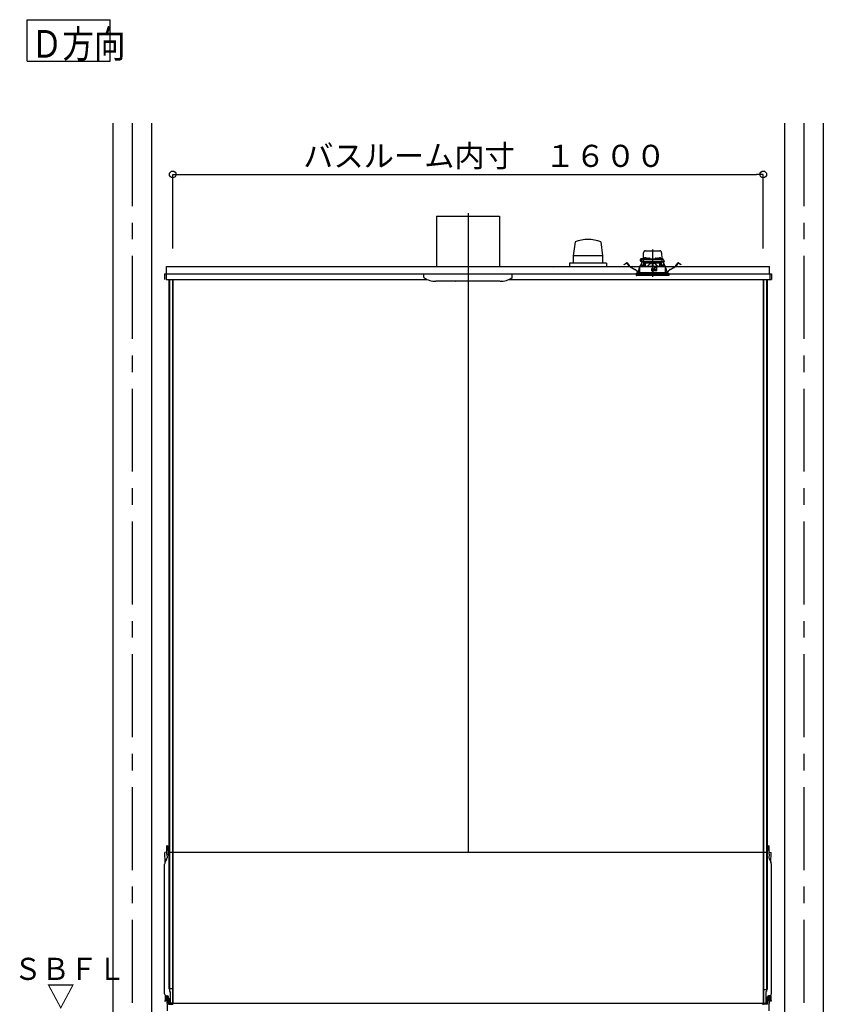
# Model space of a CAD drawing. Extents: x -405 to 205, y -16 to 288.
# Drawn here: x -241 to -168, y 45 to 134 of the extents above; entities that cross this region are included whole.
import ezdxf

# ---------------------------------------------------------------- set-up
doc = ezdxf.new("R2010")
doc.units = 0
doc.header["$MEASUREMENT"] = 0
doc.linetypes.add('CENTER', pattern=[12, 7.5, -1.5, 1.5, -1.5])
doc.linetypes.add('DASHED', pattern=[4.5, 3, -1.5])
doc.layers.get('0').update_dxf_attribs({"linetype": 'CONTINUOUS'})
doc.layers.get('DEFPOINTS').update_dxf_attribs({"linetype": 'CONTINUOUS'})
doc.layers.add('VIEW0001', color=7, linetype='CONTINUOUS')
doc.styles.get("Standard").update_dxf_attribs({"font": 'ROMANS', "bigfont": 'EXTFONT'})
doc.dimstyles.new('ISO-25', dxfattribs={"dimtxt": 2.5, "dimasz": 2.5, "dimexe": 1.25, "dimexo": 0.625, "dimtad": 1, "dimdec": 4, "dimdsep": 46, "dimtxsty": 'STANDARD', "dimcen": 2.5, "dimadec": 0, "dimazin": 0, "dimtfac": 1, "dimtdec": 4, "dimtmove": 0, "dimatfit": 3, "dimfxl": 1, "dimtolj": 1, "dimtzin": 0, "dimarcsym": 0})

# ---------------------------------------------------------------- blocks, each defined once
blk = doc.blocks.new('_ORIGIN')
at = {"color": 0, "linetype": 'ByBlock'}
blk.add_line((0, 0), (-1, 0), dxfattribs=at)
blk.add_circle((0, 0), 0.5, dxfattribs=at)
blk = doc.blocks.new('*D67')
at = {"color": 0}
for p, q in [((-226.727365, 113.40683), (-226.727365, 120.118495)), ((-226.127365, 120.118495), (-173.994033, 120.118495)), ((-173.394033, 113.40683), (-173.394033, 120.118495))]:
    blk.add_line(p, q, dxfattribs=at)
at = {"layer": 'DEFPOINTS', "color": 0}
for p in [(-173.394033, 120.118495), (-226.727365, 110.86683), (-173.394033, 110.86683)]:
    blk.add_point(p, dxfattribs=at)
at = {"color": 0, "xscale": 0.6, "yscale": 0.6, "zscale": 0.6, "rotation": 180}
blk.add_blockref('_ORIGIN', (-226.727365, 120.118495), dxfattribs=at)
at = {"color": 0, "xscale": 0.6, "yscale": 0.6, "zscale": 0.6}
blk.add_blockref('_ORIGIN', (-173.394033, 120.118495), dxfattribs=at)
at = {"color": 0, "linetype": 'Continuous'}
blk.add_text('バスルーム内寸\u3000１６００', height=2, dxfattribs=at).set_placement((-214.935199, 120.788559))

msp = doc.modelspace()

# ---------------------------------------------------------------- linework, layer by layer
at = {"layer": 'VIEW0001', "color": 7, "linetype": 'Continuous'}
for p, q in [((-239.879393, 130.344701), (-239.879393, 134.094701)), ((-239.879393, 134.094701), (-232.379392, 134.094701)), ((-232.379392, 130.344701), (-232.379392, 134.094701)), ((-239.879393, 130.344701), (-232.379392, 130.344701)), ((-232.143802, 124.751772), (-232.143802, 39.251807)), ((-228.643802, 124.751772), (-228.643802, 39.251807)), ((-171.477135, 124.751772), (-171.477135, 39.251807)), ((-167.977135, 124.751772), (-167.977135, 39.251807)), ((-202.893802, 116.351812), (-202.893802, 111.785146)), ((-202.893802, 116.351812), (-197.227135, 116.351812)), ((-197.227135, 116.351812), (-197.227135, 111.785146)), ((-190.394768, 114.034609), (-190.553157, 112.750804)), ((-188.061197, 114.035285), (-187.902825, 112.75156)), ((-187.902266, 112.75174), (-190.552331, 112.75174)), ((-190.552331, 112.75174), (-190.552331, 112.085073)), ((-187.902266, 112.75174), (-187.902266, 112.085073)), ((-227.293844, 111.785105), (-172.827172, 111.785105)), ((-227.293844, 111.118439), (-227.293844, 111.785105)), ((-187.560469, 112.085073), (-190.893965, 112.085073)), ((-190.893802, 112.085073), (-190.893802, 111.785105)), ((-187.560469, 112.085073), (-187.560469, 111.785105)), ((-172.827172, 111.118439), (-172.827172, 111.785105)), ((-227.4605, 111.118439), (-227.4605, 110.618439)), ((-227.4605, 111.118439), (-172.660505, 111.118439)), ((-227.327169, 111.118439), (-227.327169, 110.618439)), ((-227.327169, 110.618439), (-203.754141, 110.618439)), ((-227.293844, 111.118439), (-227.327131, 111.118439)), ((-227.067132, 110.618439), (-227.067132, 46.518437)), ((-227.027133, 110.618439), (-227.027133, 46.285105)), ((-226.750461, 110.618439), (-226.750461, 45.251772)), ((-226.727135, 110.618439), (-226.727135, 45.251772)), ((-204.060468, 110.821315), (-204.060468, 111.118479)), ((-197.179335, 110.451813), (-202.954928, 110.451813)), ((-200.060469, 110.618439), (-200.060469, 58.851772)), ((-196.366794, 110.618439), (-172.660505, 110.618439)), ((-196.06047, 110.821315), (-196.06047, 111.118479)), ((-173.393802, 110.618439), (-173.393802, 45.185108)), ((-173.370476, 110.618439), (-173.370476, 45.251772)), ((-173.093804, 110.618439), (-173.093804, 46.285105)), ((-173.053806, 110.618439), (-173.053806, 46.45177)), ((-172.817142, 111.118439), (-172.827172, 111.118439)), ((-172.817142, 111.118437), (-172.793806, 111.118437)), ((-172.793826, 111.118439), (-172.793826, 110.618439)), ((-172.793806, 111.118437), (-172.793806, 110.828439)), ((-172.660505, 111.118439), (-172.660505, 110.618439)), ((-227.280049, 58.854456), (-227.433803, 58.851772)), ((-227.417791, 57.934447), (-227.433803, 58.851772)), ((-227.246663, 58.851725), (-227.257137, 59.451772)), ((-227.249259, 59.451635), (-227.257137, 59.451772)), ((-227.223729, 59.451189), (-227.249258, 59.451635)), ((-227.243753, 58.685045), (-227.246663, 58.851725)), ((-227.112727, 58.621694), (-227.125491, 59.35295)), ((-227.116743, 58.851772), (-227.067132, 58.851772)), ((-173.177137, 58.851772), (-226.960475, 58.851772)), ((-173.004194, 58.851772), (-173.053806, 58.851772)), ((-173.00821, 58.621694), (-172.995446, 59.35295)), ((-172.897208, 59.451189), (-172.87168, 59.451635)), ((-172.877184, 58.685045), (-172.874274, 58.851725)), ((-172.874274, 58.851725), (-172.863801, 59.451772)), ((-172.871678, 59.451635), (-172.863801, 59.451772)), ((-172.840888, 58.854456), (-172.687134, 58.851772)), ((-172.703146, 57.934447), (-172.687134, 58.851772)), ((-227.275327, 58.210421), (-227.423332, 57.923714)), ((-227.243753, 58.685045), (-227.238239, 58.369142)), ((-172.877184, 58.685045), (-172.882698, 58.369142)), ((-172.845611, 58.210421), (-172.697605, 57.923714)), ((-227.46047, 46.054998), (-227.46047, 57.77081)), ((-172.660467, 46.054998), (-172.660467, 57.77081)), ((-227.027133, 46.518437), (-227.067132, 46.518437)), ((-226.750461, 46.518437), (-227.027133, 46.518437)), ((-227.027133, 46.285105), (-226.9438, 46.285105)), ((-226.9438, 46.285105), (-226.9438, 45.208439)), ((-173.370476, 46.45177), (-173.093804, 46.45177)), ((-173.177137, 46.285105), (-173.093804, 46.285105)), ((-173.177137, 46.285105), (-173.177137, 45.185108)), ((-173.093804, 46.45177), (-173.053806, 46.45177)), ((-227.394372, 45.562438), (-227.433235, 45.417402)), ((-227.298688, 45.507969), (-227.405351, 45.401302)), ((-227.393805, 45.921666), (-227.393805, 45.566754)), ((-227.296712, 45.888356), (-227.208725, 45.886821)), ((-227.293805, 45.835325), (-227.293805, 45.519753)), ((-227.277282, 45.851992), (-227.135689, 45.853227)), ((-227.260469, 45.785105), (-227.225404, 45.785105)), ((-227.260469, 45.785105), (-227.238359, 44.518436)), ((-227.12542, 45.686851), (-227.115499, 45.118439)), ((-227.11047, 45.178414), (-227.11047, 45.786836)), ((-227.003798, 45.685104), (-227.027133, 45.685104)), ((-227.027133, 45.685104), (-227.027133, 45.251772)), ((-227.003798, 45.685104), (-227.003798, 45.251772)), ((-173.11714, 45.685104), (-173.093804, 45.685104)), ((-173.11714, 45.685104), (-173.11714, 45.251772)), ((-173.093804, 45.685104), (-173.093804, 45.251772)), ((-173.010467, 45.178414), (-173.010467, 45.786836)), ((-172.995517, 45.686851), (-173.005439, 45.118439)), ((-172.843656, 45.851992), (-172.985248, 45.853227)), ((-172.824225, 45.888356), (-172.912212, 45.886821)), ((-172.860468, 45.785105), (-172.895533, 45.785105)), ((-172.860468, 45.785105), (-172.882578, 44.518436)), ((-172.827132, 45.835325), (-172.827132, 45.519753)), ((-172.82225, 45.507969), (-172.715586, 45.401302)), ((-172.727132, 45.921666), (-172.727132, 45.566754)), ((-172.726565, 45.562438), (-172.687702, 45.417402)), ((-227.115499, 45.118439), (-226.753931, 45.118439)), ((-227.11047, 45.178414), (-226.825391, 45.18339)), ((-226.793802, 45.208439), (-226.960475, 45.208439)), ((-173.177137, 45.185105), (-226.960475, 45.185105)), ((-226.9438, 45.208437), (-226.960463, 45.208437)), ((-226.793796, 45.208437), (-226.9438, 45.208437)), ((-226.611665, 45.185105), (-226.70393, 45.131836)), ((-173.509273, 45.185105), (-173.417008, 45.131836)), ((-173.177137, 45.185108), (-173.393802, 45.185108)), ((-173.005439, 45.118439), (-173.367007, 45.118439)), ((-173.327141, 45.208437), (-173.177137, 45.208437)), ((-173.327141, 45.185105), (-173.160475, 45.185105)), ((-173.010467, 45.178414), (-173.295546, 45.18339)), ((-173.177137, 45.208437), (-173.160475, 45.208437))]:
    msp.add_line(p, q, dxfattribs=at)
at = {"layer": 'VIEW0001', "color": 7, "linetype": 'CENTER'}
for p, q in [((-230.393802, 124.751772), (-230.393802, 28.918439)), ((-169.727135, 124.751772), (-169.727135, 28.918428)), ((-200.060469, 116.62119), (-200.060469, 109.957331)), ((-183.393802, 113.330587), (-183.393802, 110.869518))]:
    msp.add_line(p, q, dxfattribs=at)
at = {"layer": 'VIEW0001', "color": 7, "linetype": 'DASHED'}
for p, q in [((-184.216283, 112.498439), (-184.206807, 113.041347)), ((-184.040165, 113.205105), (-182.747439, 113.205105)), ((-182.580797, 113.041347), (-182.571321, 112.498439)), ((-185.871956, 112.022101), (-185.737086, 112.12559)), ((-185.729984, 112.116335), (-185.864854, 112.012846)), ((-185.513841, 111.86203), (-185.706616, 112.113258)), ((-185.69736, 112.12036), (-185.504585, 111.869132)), ((-184.503877, 111.835418), (-184.368286, 112.123783)), ((-184.357729, 112.118819), (-184.490932, 111.835531)), ((-184.439817, 112.231772), (-184.339987, 112.445859)), ((-184.403309, 112.231772), (-184.439817, 112.231772)), ((-184.40309, 112.215105), (-184.421344, 112.215105)), ((-184.326349, 112.475105), (-184.415469, 112.475105)), ((-184.236208, 112.231772), (-184.403309, 112.231772)), ((-184.217872, 112.215105), (-184.40309, 112.215105)), ((-184.368286, 112.123783), (-184.339919, 112.184113)), ((-184.357729, 112.118819), (-184.368286, 112.123783)), ((-184.329361, 112.179149), (-184.357729, 112.118819)), ((-184.339987, 112.445859), (-184.327728, 112.472149)), ((-184.325346, 112.215105), (-184.339919, 112.184113)), ((-184.339919, 112.184113), (-184.329361, 112.179149)), ((-184.312454, 112.215105), (-184.329361, 112.179149)), ((-184.327728, 112.472149), (-184.324443, 112.479193)), ((-184.309777, 112.465105), (-184.199379, 112.465105)), ((-184.294233, 112.498439), (-184.032151, 112.498439)), ((-184.232707, 112.432354), (-184.236208, 112.231772)), ((-184.097562, 112.231772), (-184.236208, 112.231772)), ((-184.23295, 112.498439), (-184.232421, 112.52873)), ((-184.087408, 112.215105), (-184.217872, 112.215105)), ((-184.215757, 112.545105), (-184.215469, 112.545105)), ((-184.199379, 112.465105), (-184.077165, 112.465105)), ((-184.177135, 111.861826), (-184.177135, 112.215105)), ((-184.160469, 112.215105), (-184.160469, 112.078439)), ((-184.149665, 112.52668), (-184.152135, 112.498439)), ((-184.074311, 112.14228), (-184.147135, 112.215105)), ((-184.11251, 112.558928), (-184.113802, 112.558928)), ((-182.690042, 112.231772), (-184.097562, 112.231772)), ((-182.700197, 112.215105), (-184.087408, 112.215105)), ((-184.077165, 112.465105), (-182.710439, 112.465105)), ((-184.074311, 112.14228), (-184.043802, 112.111772)), ((-184.072135, 112.558928), (-184.072135, 112.56326)), ((-184.048802, 112.558928), (-184.072135, 112.558928)), ((-184.048802, 112.56326), (-184.048802, 112.558928)), ((-184.043802, 111.839433), (-184.043802, 112.111772)), ((-184.043802, 112.111772), (-183.418802, 112.111772)), ((-184.032998, 112.493347), (-184.035469, 112.465105)), ((-184.007135, 112.558928), (-184.008427, 112.558928)), ((-183.995844, 112.525595), (-183.997135, 112.525595)), ((-183.955469, 112.525595), (-183.955469, 112.529927)), ((-183.932135, 112.525595), (-183.955469, 112.525595)), ((-183.932135, 112.529927), (-183.932135, 112.525595)), ((-183.890469, 112.525595), (-183.89176, 112.525595)), ((-183.855453, 112.498439), (-183.829887, 112.498439)), ((-183.852135, 112.465105), (-183.854606, 112.493347)), ((-183.829586, 112.515687), (-183.830469, 112.465105)), ((-183.796258, 112.548439), (-183.658013, 112.548439)), ((-183.623802, 112.465105), (-183.624685, 112.515687)), ((-183.624384, 112.498439), (-183.16322, 112.498439)), ((-183.418802, 112.111772), (-183.418802, 111.844887)), ((-183.393802, 112.111772), (-183.418802, 112.111772)), ((-183.368802, 112.111772), (-183.393802, 112.111772)), ((-183.368802, 112.111772), (-182.743802, 112.111772)), ((-183.368802, 112.111772), (-183.368802, 111.844887)), ((-183.162919, 112.515687), (-183.163802, 112.465105)), ((-183.129591, 112.548439), (-182.991347, 112.548439)), ((-182.957135, 112.465105), (-182.958018, 112.515687)), ((-182.957717, 112.498439), (-182.932151, 112.498439)), ((-182.932998, 112.493347), (-182.935469, 112.465105)), ((-182.895844, 112.525595), (-182.897135, 112.525595)), ((-182.855469, 112.525595), (-182.855469, 112.529927)), ((-182.832135, 112.525595), (-182.855469, 112.525595)), ((-182.832135, 112.529927), (-182.832135, 112.525595)), ((-182.790469, 112.525595), (-182.79176, 112.525595)), ((-182.779177, 112.558928), (-182.780469, 112.558928)), ((-182.755453, 112.498439), (-182.493371, 112.498439)), ((-182.752135, 112.465105), (-182.754606, 112.493347)), ((-182.743802, 112.111772), (-182.713294, 112.14228)), ((-182.743802, 111.839433), (-182.743802, 112.111772)), ((-182.738802, 112.558928), (-182.738802, 112.56326)), ((-182.715469, 112.558928), (-182.738802, 112.558928)), ((-182.715469, 112.56326), (-182.715469, 112.558928)), ((-182.640469, 112.215105), (-182.713294, 112.14228)), ((-182.710439, 112.465105), (-182.588225, 112.465105)), ((-182.569732, 112.215105), (-182.700197, 112.215105)), ((-182.551396, 112.231772), (-182.690042, 112.231772)), ((-182.673802, 112.558928), (-182.675094, 112.558928)), ((-182.635469, 112.498439), (-182.63794, 112.52668)), ((-182.627135, 112.078439), (-182.627135, 112.215105)), ((-182.610469, 112.215105), (-182.610469, 111.861826)), ((-182.588225, 112.465105), (-182.477827, 112.465105)), ((-182.572135, 112.545105), (-182.571847, 112.545105)), ((-182.384514, 112.215105), (-182.569732, 112.215105)), ((-182.555183, 112.52873), (-182.554654, 112.498439)), ((-182.554897, 112.432354), (-182.551396, 112.231772)), ((-182.551396, 112.231772), (-182.384295, 112.231772)), ((-182.458243, 112.179149), (-182.47515, 112.215105)), ((-182.463161, 112.479193), (-182.459876, 112.472149)), ((-182.447685, 112.184113), (-182.462258, 112.215105)), ((-182.459876, 112.472149), (-182.447617, 112.445859)), ((-182.458243, 112.179149), (-182.447685, 112.184113)), ((-182.429875, 112.118819), (-182.458243, 112.179149)), ((-182.447685, 112.184113), (-182.419318, 112.123783)), ((-182.447617, 112.445859), (-182.347787, 112.231772)), ((-182.419318, 112.123783), (-182.429875, 112.118819)), ((-182.296673, 111.835531), (-182.429875, 112.118819)), ((-182.419318, 112.123783), (-182.283727, 111.835418)), ((-182.36626, 112.215105), (-182.384514, 112.215105)), ((-182.347787, 112.231772), (-182.384295, 112.231772)), ((-181.283019, 111.869132), (-181.090244, 112.12036)), ((-181.080988, 112.113258), (-181.273763, 111.86203)), ((-180.92275, 112.012846), (-181.05762, 112.116335)), ((-181.050518, 112.12559), (-180.915648, 112.022101)), ((-185.951291, 111.961225), (-185.871956, 112.022101)), ((-185.944189, 111.951969), (-185.951291, 111.961225)), ((-185.864854, 112.012846), (-185.944189, 111.951969)), ((-185.005796, 111.519335), (-185.298755, 111.678352)), ((-185.293189, 111.688605), (-185.00023, 111.529589)), ((-184.803802, 111.251772), (-181.983802, 111.251772)), ((-184.803802, 111.251772), (-184.803802, 111.118439)), ((-184.674424, 111.344305), (-184.660007, 111.429951)), ((-184.648503, 111.428014), (-184.662919, 111.342368)), ((-184.591415, 111.649247), (-184.566337, 111.70258)), ((-184.566396, 111.675038), (-184.580857, 111.644282)), ((-184.566177, 111.778439), (-184.567291, 111.251772)), ((-183.250469, 111.778439), (-184.565767, 111.778439)), ((-184.559471, 111.818664), (-184.559471, 111.778439)), ((-184.543103, 111.835075), (-184.559406, 111.818654)), ((-184.5431, 111.835076), (-183.393802, 111.845105)), ((-184.384065, 111.865014), (-184.386536, 111.836772)), ((-184.386536, 111.836772), (-184.203203, 111.836772)), ((-184.346911, 111.897262), (-184.348203, 111.897262)), ((-184.306536, 111.897262), (-184.306536, 111.901593)), ((-184.283203, 111.897262), (-184.306536, 111.897262)), ((-184.283203, 111.901593), (-184.283203, 111.897262)), ((-184.241536, 111.897262), (-184.242828, 111.897262)), ((-184.203203, 111.836772), (-184.205673, 111.865014)), ((-184.0725, 112.078439), (-184.188562, 111.83817)), ((-184.065109, 112.078439), (-184.160469, 112.078439)), ((-183.468956, 111.605047), (-183.467036, 111.385047)), ((-183.461516, 111.515093), (-183.468171, 111.515093)), ((-183.46104, 111.460598), (-183.462359, 111.611764)), ((-183.323802, 111.611772), (-183.462289, 111.611772)), ((-183.393802, 111.461772), (-183.46104, 111.460598)), ((-183.460469, 111.395105), (-183.46104, 111.460598)), ((-183.393802, 111.395105), (-183.460469, 111.395105)), ((-183.460369, 111.378439), (-183.323802, 111.378439)), ((-183.393802, 111.845105), (-182.244505, 111.835076)), ((-183.393802, 111.611772), (-183.393802, 111.461772)), ((-183.326564, 111.460598), (-183.393802, 111.461772)), ((-183.327135, 111.395105), (-183.393802, 111.395105)), ((-183.327135, 111.395105), (-183.326564, 111.460598)), ((-183.326564, 111.460598), (-183.325245, 111.611772)), ((-183.021732, 111.515093), (-183.326088, 111.515093)), ((-183.317135, 111.565914), (-183.317135, 111.605105)), ((-183.317135, 111.385105), (-183.317135, 111.418439)), ((-183.286731, 111.531368), (-183.314206, 111.558843)), ((-183.307135, 111.428439), (-183.023802, 111.428439)), ((-183.227135, 111.528439), (-183.27966, 111.528439)), ((-183.225743, 111.753713), (-183.250469, 111.778439)), ((-183.250469, 111.778439), (-182.983802, 111.778439)), ((-183.225743, 111.753713), (-183.217135, 111.745105)), ((-183.217135, 111.745105), (-183.217135, 111.538439)), ((-183.018299, 111.711772), (-183.217135, 111.711772)), ((-183.023239, 111.428753), (-183.017728, 111.744513)), ((-183.017135, 111.745105), (-183.003904, 111.758336)), ((-183.017135, 111.435105), (-183.017135, 111.745105)), ((-182.983802, 111.778439), (-183.003904, 111.758336)), ((-182.221837, 111.778439), (-182.983802, 111.778439)), ((-182.627135, 112.078439), (-182.722495, 112.078439)), ((-182.599042, 111.83817), (-182.715104, 112.078439)), ((-182.581931, 111.865014), (-182.584401, 111.836772)), ((-182.584401, 111.836772), (-182.401068, 111.836772)), ((-182.544776, 111.897262), (-182.546068, 111.897262)), ((-182.504401, 111.897262), (-182.504401, 111.901593)), ((-182.481068, 111.897262), (-182.504401, 111.897262)), ((-182.481068, 111.901593), (-182.481068, 111.897262)), ((-182.439401, 111.897262), (-182.440693, 111.897262)), ((-182.401068, 111.836772), (-182.403539, 111.865014)), ((-182.228199, 111.818654), (-182.244501, 111.835075)), ((-182.228133, 111.778439), (-182.228133, 111.818664)), ((-182.220313, 111.251772), (-182.221427, 111.778439)), ((-182.221267, 111.70258), (-182.196189, 111.649247)), ((-182.206747, 111.644282), (-182.221209, 111.675038)), ((-182.124685, 111.342368), (-182.139102, 111.428014)), ((-182.127597, 111.429951), (-182.11318, 111.344305)), ((-181.983802, 111.118439), (-181.983802, 111.251772)), ((-181.787374, 111.529589), (-181.494415, 111.688605)), ((-181.488849, 111.678352), (-181.781808, 111.519335)), ((-180.843415, 111.951969), (-180.92275, 112.012846)), ((-180.915648, 112.022101), (-180.836313, 111.961225)), ((-180.836313, 111.961225), (-180.843415, 111.951969)), ((-181.893802, 111.118439), (-184.893802, 111.118439)), ((-184.893802, 111.118439), (-184.884799, 111.015533)), ((-182.19965, 110.985105), (-184.851593, 110.985105)), ((-181.936012, 110.985105), (-182.19965, 110.985105)), ((-181.902805, 111.015533), (-181.893802, 111.118439))]:
    msp.add_line(p, q, dxfattribs=at)
for points in [[(-184.065109, 112.078439), (-184.063112, 112.082523), (-184.061116, 112.086608), (-184.059123, 112.090694), (-184.057132, 112.09478), (-184.055145, 112.098866), (-184.053163, 112.102954), (-184.051187, 112.107043), (-184.049218, 112.111133), (-184.047255, 112.115225)], [(-184.047255, 112.115225), (-184.047255, 112.115225)], [(-182.740349, 112.115225), (-182.738386, 112.111133), (-182.736417, 112.107043), (-182.734441, 112.102954), (-182.732459, 112.098866), (-182.730472, 112.09478), (-182.728481, 112.090694), (-182.726488, 112.086608), (-182.724492, 112.082523), (-182.722495, 112.078439)], [(-184.558987, 111.818654), (-184.548415, 111.818745), (-184.537392, 111.81884), (-184.52547, 111.818943), (-184.512223, 111.819057), (-184.497555, 111.819183), (-184.4816, 111.819321), (-184.464493, 111.819468), (-184.446327, 111.819624), (-184.427102, 111.819789), (-184.406807, 111.819964), (-184.385434, 111.820148), (-184.363004, 111.820341), (-184.339552, 111.820543), (-184.315111, 111.820754), (-184.289703, 111.820972), (-184.263354, 111.821199), (-184.236089, 111.821434), (-184.207938, 111.821676), (-184.178931, 111.821925), (-184.149099, 111.822182), (-184.118474, 111.822446), (-184.087088, 111.822716), (-184.054973, 111.822992), (-184.022163, 111.823275), (-183.988691, 111.823563), (-183.954596, 111.823856), (-183.919912, 111.824155), (-183.884674, 111.824458), (-183.848917, 111.824766), (-183.812683, 111.825077), (-183.776014, 111.825393), (-183.738947, 111.825712), (-183.701518, 111.826034), (-183.663764, 111.826359), (-183.625727, 111.826687), (-183.587447, 111.827016), (-183.548965, 111.827347), (-183.510318, 111.82768), (-183.471549, 111.828014), (-183.432696, 111.828348), (-183.393802, 111.828683)], [(-183.418802, 112.101126), (-183.444821, 112.09856), (-183.470579, 112.093891), (-183.495928, 112.087324), (-183.520759, 112.079079), (-183.545019, 112.069294), (-183.568667, 112.058106), (-183.591699, 112.04567), (-183.614118, 112.032143), (-183.635928, 112.01768), (-183.657162, 112.002407), (-183.677868, 111.986425), (-183.698096, 111.96984), (-183.71788, 111.952728), (-183.737222, 111.935121), (-183.756119, 111.917045), (-183.774577, 111.898529), (-183.792669, 111.879656), (-183.810516, 111.860545), (-183.828241, 111.841314)], [(-183.393802, 111.828683), (-183.356712, 111.828364), (-183.319658, 111.828045), (-183.282676, 111.827727), (-183.245801, 111.827409), (-183.20907, 111.827093), (-183.172513, 111.826778), (-183.136166, 111.826465), (-183.100066, 111.826155), (-183.064247, 111.825846), (-183.028744, 111.825541), (-182.993588, 111.825238), (-182.958813, 111.824939), (-182.924453, 111.824643), (-182.890542, 111.824351), (-182.857112, 111.824064), (-182.824195, 111.82378), (-182.791822, 111.823502), (-182.760024, 111.823228), (-182.728832, 111.822959), (-182.698276, 111.822696), (-182.668384, 111.822439), (-182.639183, 111.822188), (-182.610702, 111.821943), (-182.582968, 111.821704), (-182.55601, 111.821472), (-182.529853, 111.821247), (-182.504522, 111.821029), (-182.48004, 111.820819), (-182.456432, 111.820615), (-182.433722, 111.82042), (-182.411929, 111.820232), (-182.391072, 111.820052), (-182.37117, 111.819881), (-182.352246, 111.819718), (-182.334329, 111.819564), (-182.317437, 111.819419), (-182.301558, 111.819282), (-182.286671, 111.819154), (-182.272816, 111.819035), (-182.260138, 111.818926), (-182.248759, 111.818828), (-182.238426, 111.818739), (-182.228617, 111.818654)], [(-182.959363, 111.841314), (-182.979282, 111.862712), (-182.999339, 111.883972), (-183.019673, 111.904957), (-183.040423, 111.925529), (-183.061718, 111.945556), (-183.083609, 111.964945), (-183.106112, 111.983625), (-183.12924, 112.001523), (-183.153007, 112.018563), (-183.177457, 112.034596), (-183.202649, 112.049416), (-183.228628, 112.062823), (-183.255375, 112.074653), (-183.282855, 112.084733), (-183.311009, 112.092612), (-183.339741, 112.097753), (-183.368802, 112.101126)]]:
    msp.add_lwpolyline(points, dxfattribs=at)
at = {"layer": 'VIEW0001', "color": 7, "linetype": 'Continuous'}
for centre, radius, start, end in [((-189.227136, 110.732208), 3.502773, 70.557584, 109.471713), ((-192.364375, 111.665908), 0.033476, 0.986119, 16.529329), ((-203.993802, 110.821315), 0.066667, 180.000146, 237.496731), ((-202.954928, 112.451812), 2, 237.496676, 269.999962), ((-201.170468, 110.45848), 0.006667, 179.999999, 270.000037), ((-197.16601, 112.451811), 2, 270.000037, 303.557253), ((-197.027325, 110.525944), 0.010015, 270, 303.554937), ((-196.127135, 110.821315), 0.066667, 302.503268, 359.999855), ((-227.280631, 58.887784), 0.033333, 271, 1), ((-227.225476, 59.351204), 0.1, 1, 89), ((-172.895462, 59.351204), 0.1, 91, 179), ((-172.840307, 58.887784), 0.033333, 179, 269), ((-227.127137, 57.77081), 0.333333, 152.696078, 180), ((-227.571522, 58.363324), 0.333333, 332.696078, 1), ((-227.012742, 58.623439), 0.1, 181, 237.050716), ((-173.108195, 58.623439), 0.1, 302.949157, 359), ((-172.549415, 58.363324), 0.333333, 179, 207.303922), ((-172.993801, 57.77081), 0.333333, 0, 27.303922), ((-227.293803, 46.054998), 0.166667, 180, 269), ((-227.417137, 45.413088), 0.016667, 164.999994, 314.999992), ((-227.410472, 45.566754), 0.016667, 345, 0), ((-227.310472, 45.519753), 0.016667, 314.999999, 0), ((-227.277138, 45.835325), 0.016667, 90.5, 180.000005), ((-227.225404, 45.685106), 0.1, 0.999997, 90.000005), ((-227.21047, 45.786836), 0.1, 0, 89), ((-172.910467, 45.786836), 0.1, 91, 180), ((-172.895533, 45.685106), 0.1, 89.999995, 179.000003), ((-172.895533, 45.685106), 0.1, 89.999995, 179.000003), ((-172.843799, 45.835325), 0.016667, 359.999995, 89.5), ((-172.810466, 45.519753), 0.016667, 180, 225.000001), ((-172.827134, 46.054998), 0.166667, 271, 0), ((-172.710466, 45.566754), 0.016667, 180, 195), ((-172.703801, 45.413088), 0.016667, 225.000008, 15.000006), ((-226.960463, 45.251772), 0.066667, 179.999991, 270.000001), ((-226.960463, 45.251772), 0.043333, 179.999991, 270.000001), ((-226.827137, 45.283375), 0.1, 271, 280.673298), ((-226.793802, 45.251773), 0.043333, 270.000009, 359.999991), ((-226.793796, 45.251772), 0.043333, 269.999997, 0.000009), ((-226.793796, 45.251772), 0.066667, 269.999997, 0.000009), ((-226.753931, 45.218439), 0.1, 270, 300.000001), ((-173.367007, 45.218439), 0.1, 239.999999, 270), ((-173.327141, 45.251773), 0.066667, 180.000009, 269.999991), ((-173.327141, 45.251772), 0.066667, 179.999991, 270.000003), ((-173.327141, 45.251772), 0.043335, 179.999991, 270.000003), ((-173.293801, 45.283375), 0.1, 259.326702, 269), ((-173.160475, 45.251772), 0.043333, 269.999999, 0.000009), ((-173.160475, 45.251772), 0.066667, 269.999999, 0.000009)]:
    msp.add_arc(centre, radius, start, end, dxfattribs=at)
at = {"layer": 'VIEW0001', "color": 7, "linetype": 'DASHED'}
for centre, radius, start, end in [((-184.040165, 113.038439), 0.166667, 90, 179), ((-182.747439, 113.038439), 0.166667, 1, 90), ((-185.719838, 112.103112), 0.028333, 37.5, 127.5), ((-185.719838, 112.103112), 0.016667, 37.5, 127.5), ((-184.415469, 112.371772), 0.103333, 90, 266.04026), ((-184.421344, 112.231772), 0.016667, 180, 270), ((-184.309777, 112.431772), 0.033333, 90, 155), ((-184.294233, 112.465105), 0.033333, 90, 155), ((-184.217872, 112.231772), 0.016667, 180, 270), ((-184.199379, 112.431772), 0.033333, 90, 179), ((-184.215757, 112.528439), 0.016667, 90, 179), ((-184.116458, 112.523775), 0.033333, 106.257028, 175), ((-184.060469, 112.331772), 0.233333, 103.21298, 106.257028), ((-184.060469, 112.331772), 0.233041, 96.619144, 102.903812), ((-184.069726, 112.373039), 0.191034, 92.172514, 95.287702), ((-184.08043, 112.521554), 0.042523, 78.751894, 85.330161), ((-184.040508, 112.521554), 0.042523, 94.669839, 101.248106), ((-184.051211, 112.373039), 0.191034, 84.712298, 87.827486), ((-184.060469, 112.331772), 0.233041, 77.096188, 83.380856), ((-183.999791, 112.490442), 0.033333, 106.257028, 175), ((-183.943802, 112.298439), 0.233333, 103.21298, 106.257028), ((-184.060469, 112.331772), 0.233333, 73.742972, 76.78702), ((-183.943802, 112.298439), 0.233041, 96.619144, 102.903812), ((-184.004479, 112.523775), 0.033333, 10.421571, 73.742972), ((-183.953059, 112.339705), 0.191034, 92.172514, 95.287702), ((-183.963763, 112.48822), 0.042523, 78.751894, 85.330161), ((-183.923841, 112.48822), 0.042523, 94.669839, 101.248106), ((-183.934545, 112.339705), 0.191034, 84.712298, 87.827486), ((-183.943802, 112.298439), 0.233041, 77.096188, 83.380856), ((-183.943802, 112.298439), 0.233333, 73.742972, 76.78702), ((-183.887813, 112.490442), 0.033333, 5, 73.742972), ((-183.796258, 112.515105), 0.033333, 90, 179), ((-183.658013, 112.515105), 0.033333, 1, 90), ((-183.129591, 112.515105), 0.033333, 90, 179), ((-182.991347, 112.515105), 0.033333, 1, 90), ((-182.899791, 112.490442), 0.033333, 106.257028, 175), ((-182.843802, 112.298439), 0.233333, 103.21298, 106.257028), ((-182.843802, 112.298439), 0.233041, 96.619144, 102.903812), ((-182.853059, 112.339705), 0.191034, 92.172514, 95.287702), ((-182.863763, 112.48822), 0.042523, 78.751894, 85.330161), ((-182.823841, 112.48822), 0.042523, 94.669839, 101.248106), ((-182.834545, 112.339705), 0.191034, 84.712298, 87.827486), ((-182.843802, 112.298439), 0.233041, 77.096188, 83.380856), ((-182.783125, 112.523775), 0.033333, 106.257028, 169.578429), ((-182.727135, 112.331772), 0.233333, 103.21298, 106.257028), ((-182.843802, 112.298439), 0.233333, 73.742972, 76.78702), ((-182.727135, 112.331772), 0.233041, 96.619144, 102.903812), ((-182.787813, 112.490442), 0.033333, 5, 73.742972), ((-182.736393, 112.373039), 0.191034, 92.172514, 95.287702), ((-182.747096, 112.521554), 0.042523, 78.751894, 85.330161), ((-182.707174, 112.521554), 0.042523, 94.669839, 101.248106), ((-182.717878, 112.373039), 0.191034, 84.712298, 87.827486), ((-182.727135, 112.331772), 0.233041, 77.096188, 83.380856), ((-182.727135, 112.331772), 0.233333, 73.742972, 76.78702), ((-182.671146, 112.523775), 0.033333, 5, 73.742972), ((-182.588225, 112.431772), 0.033333, 1, 90), ((-182.571847, 112.528439), 0.016667, 1, 90), ((-182.569732, 112.231772), 0.016667, 270, 0), ((-182.493371, 112.465105), 0.033333, 25, 90), ((-182.477827, 112.431772), 0.033333, 25, 90), ((-182.36626, 112.231772), 0.016667, 270, 0), ((-181.067766, 112.103112), 0.028333, 52.5, 142.5), ((-181.067766, 112.103112), 0.016667, 52.5, 142.5), ((-184.974362, 112.275986), 0.679999, 217.5, 241.507139), ((-184.974362, 112.275986), 0.668332, 217.5, 241.507139), ((-185.387435, 110.816235), 0.799998, 38.692737, 61.507139), ((-185.387435, 110.816235), 0.811665, 38.692737, 61.507139), ((-184.718799, 111.351774), 0.056667, 218.692737, 350.445274), ((-184.718799, 111.351774), 0.045, 218.692737, 350.445274), ((-183.826731, 111.28969), 0.844998, 154.816937, 170.445274), ((-183.826731, 111.28969), 0.833332, 154.816937, 170.445274), ((-184.350859, 111.862108), 0.033333, 106.257028, 175), ((-184.294869, 111.670105), 0.233333, 103.21298, 106.257028), ((-184.294869, 111.670105), 0.233041, 96.619144, 102.903812), ((-184.304127, 111.711372), 0.191034, 92.172514, 95.287702), ((-184.31483, 111.859887), 0.042523, 78.751894, 85.330161), ((-184.274908, 111.859887), 0.042523, 94.669839, 101.248106), ((-184.285612, 111.711372), 0.191034, 84.712298, 87.827486), ((-184.294869, 111.670105), 0.233041, 77.096188, 83.380856), ((-184.294869, 111.670105), 0.233333, 73.742972, 76.78702), ((-184.23888, 111.862108), 0.033333, 5, 73.742972), ((-183.307135, 111.565914), 0.01, 180, 225), ((-183.307135, 111.418439), 0.01, 90, 180), ((-183.27966, 111.538439), 0.01, 225, 270), ((-183.227135, 111.538439), 0.01, 270, 0), ((-182.548724, 111.862108), 0.033333, 106.257028, 175), ((-182.492735, 111.670105), 0.233333, 103.21298, 106.257028), ((-182.492735, 111.670105), 0.233041, 96.619144, 102.903812), ((-182.501992, 111.711372), 0.191034, 92.172514, 95.287702), ((-182.512696, 111.859887), 0.042523, 78.751894, 85.330161), ((-182.472774, 111.859887), 0.042523, 94.669839, 101.248106), ((-182.483477, 111.711372), 0.191034, 84.712298, 87.827486), ((-182.492735, 111.670105), 0.233041, 77.096188, 83.380856), ((-182.492735, 111.670105), 0.233333, 73.742972, 76.78702), ((-182.436745, 111.862108), 0.033333, 5, 73.742972), ((-182.960873, 111.28969), 0.833332, 9.554726, 25.183063), ((-182.960873, 111.28969), 0.844998, 9.554726, 25.183063), ((-182.068805, 111.351774), 0.056667, 189.554726, 321.307263), ((-182.068805, 111.351774), 0.045, 189.554726, 321.307263), ((-181.400169, 110.816235), 0.811665, 118.492861, 141.307263), ((-181.400169, 110.816235), 0.799998, 118.492861, 141.307263), ((-181.813242, 112.275986), 0.668332, 298.492861, 322.5), ((-181.813242, 112.275986), 0.679999, 298.492861, 322.5), ((-184.851593, 111.018439), 0.033333, 185, 270), ((-181.936012, 111.018439), 0.033333, 270, 355)]:
    msp.add_arc(centre, radius, start, end, dxfattribs=at)

# ---------------------------------------------------------------- texts
at = {"layer": 'VIEW0001', "color": 7}
for s, height, width, p in [('Ｄ方向', 2.5, 0.833333, (-239.522678, 130.657951)), ('ＳＢＦＬ', 2, 0.925926, (-241.078804, 47.321419)), ('▽', 2, 0.925926, (-238.101026, 44.876974))]:
    msp.add_text(s, height=height, dxfattribs=dict(at, width=width)).set_placement(p)

# ---------------------------------------------------------------- dimensions: what is measured, and where the dimension line sits
dim = msp.add_linear_dim(base=(-173.394033, 120.118495), p1=(-226.727365, 110.86683), p2=(-173.394033, 110.86683), angle=180, text='バスルーム内寸\u3000１６００', dimstyle='ISO-25', override={"dimtxt": 2, "dimasz": 0.6, "dimexe": 0, "dimexo": 2.54, "dimgap": 0.5, "dimtad": 1, "dimtih": 0, "dimtoh": 0, "dimdsep": 46, "dimblk1": 'ORIGIN', "dimblk2": 'ORIGIN', "dimsah": 1, "dimse1": 0, "dimse2": 0, "dimtmove": 0}, dxfattribs=at)
dim.commit()
dim.dimension.update_dxf_attribs({"geometry": '*D67', "text_midpoint": (-200.059699, 120.118495), "dimtype": 160})

doc.saveas('drawing.dxf')
